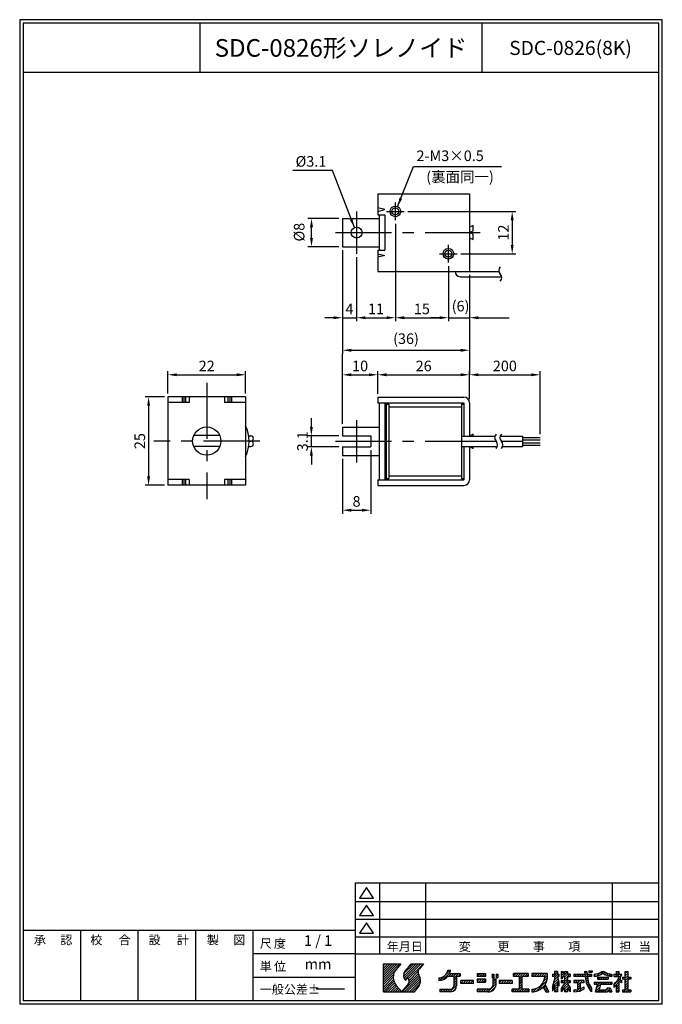
# Model space of a CAD drawing. Extents: x 15 to 197, y 6 to 285.
import ezdxf
from ezdxf.enums import TextEntityAlignment as Align

# ---------------------------------------------------------------- set-up
doc = ezdxf.new("R2010")
doc.units = 0
doc.header["$LTSCALE"] = 0.5
doc.header["$MEASUREMENT"] = 0
doc.header["$PDMODE"] = 35
doc.linetypes.add('CENTER', pattern=[50.8, 31.75, -6.35, 6.35, -6.35])
doc.layers.get('0').update_dxf_attribs({"linetype": 'CONTINUOUS'})
doc.layers.get('DEFPOINTS').update_dxf_attribs({"linetype": 'CONTINUOUS'})
for name, color, linetype in [('L_1', 7, 'CONTINUOUS'), ('ROGO', 7, 'CONTINUOUS'), ('WAKU', 7, 'CONTINUOUS')]:
    doc.layers.add(name, color=color, linetype=linetype)
doc.styles.add('BIGFONT', font='txt.shx', dxfattribs={"bigfont": 'EXTFONT.SHX'})
doc.styles.add('EXTFONT', font='romans.shx', dxfattribs={"bigfont": 'extfont.shx'})
doc.dimstyles.new('X1', dxfattribs={"dimtxt": 3, "dimasz": 2.5, "dimexe": 1, "dimexo": 1, "dimgap": 1, "dimtad": 1, "dimdec": 3, "dimdsep": 46, "dimtxsty": 'EXTFONT', "dimcen": 5, "dimclrd": 5, "dimclre": 5, "dimadec": 0, "dimazin": 0, "dimtfac": 0.666667, "dimtix": 1, "dimtmove": 2, "dimatfit": 3, "dimfxl": 1, "dimtolj": 1, "dimarcsym": 0})

# ---------------------------------------------------------------- blocks, each defined once
blk = doc.blocks.new('*X2')
at = {"color": 0}
for p, q in [((80, 5.91), (84.59, 10.5)), ((80, 6.59), (83.91, 10.5)), ((80, 7.26), (83.24, 10.5)), ((80, 7.93), (82.57, 10.5)), ((80, 8.61), (81.89, 10.5)), ((80, 9.28), (81.22, 10.5)), ((80, 9.95), (80.55, 10.5)), ((80, 5.24), (83.39, 8.63)), ((85.68, 6.88), (89.3, 10.5)), ((85.72, 7.59), (88.63, 10.5)), ((85.83, 6.36), (89.98, 10.5)), ((86.09, 5.94), (90.65, 10.5)), ((87.12, 6.29), (91.32, 10.5)), ((87.27, 5.78), (89.88, 8.38)), ((87.33, 9.88), (87.95, 10.5)), ((97.73, 7.47), (98.94, 8.69)), ((98.24, 8.67), (98.27, 8.69)), ((138.15, 8.16), (138.47, 8.48)), ((138.74, 8.08), (139.14, 8.48)), ((80, 4.57), (82.88, 7.44)), ((80, 3.89), (82.79, 6.68)), ((80, 3.22), (82.84, 6.06)), ((85.34, 2.5), (90.11, 7.27)), ((86.02, 2.5), (90.32, 6.8)), ((86.69, 2.5), (90.45, 6.26)), ((87.2, 5.03), (89.91, 7.74)), ((87.36, 2.5), (90.49, 5.62)), ((95.75, 6.17), (96.08, 6.5)), ((95.98, 5.73), (97.27, 7.02)), ((96.84, 5.92), (98.85, 7.93)), ((98.54, 6.94), (99.3, 7.7)), ((99.22, 6.94), (99.97, 7.7)), ((99.89, 6.94), (100.64, 7.7)), ((99.95, 6.33), (101.32, 7.7)), ((99.95, 5.66), (100.75, 6.46)), ((99.95, 4.98), (100.75, 5.78)), ((101.24, 6.94), (101.73, 7.43)), ((101.9, 4.91), (102.69, 5.7)), ((101.9, 5.58), (102.02, 5.7)), ((102.57, 4.9), (103.37, 5.7)), ((103.24, 4.9), (104.04, 5.7)), ((103.91, 4.9), (104.71, 5.7)), ((104.59, 4.9), (105.39, 5.7)), ((106.54, 7.54), (106.71, 7.7)), ((106.54, 5.52), (107.13, 6.1)), ((106.59, 6.9), (107.38, 7.7)), ((107.01, 5.3), (107.81, 6.1)), ((107.26, 6.9), (108.05, 7.7)), ((107.68, 5.3), (108.48, 6.1)), ((107.93, 6.9), (108.73, 7.7)), ((108.35, 5.3), (108.94, 5.9)), ((108.61, 6.9), (108.94, 7.24)), ((110.78, 7.05), (111.22, 7.5)), ((110.9, 6.51), (111.28, 6.88)), ((111.14, 5.4), (111.85, 6.1)), ((111.14, 6.07), (111.17, 6.1)), ((111.93, 6.86), (112.43, 7.36)), ((112.25, 6.51), (112.43, 6.69)), ((112.84, 5.08), (113.47, 5.7)), ((113.34, 4.9), (114.14, 5.7)), ((114.01, 4.9), (114.81, 5.7)), ((114.69, 4.9), (115.49, 5.7)), ((115.36, 4.9), (116.16, 5.7)), ((116.84, 7.06), (117.49, 7.7)), ((117.36, 6.9), (118.16, 7.7)), ((118.04, 6.9), (118.84, 7.7)), ((118.44, 6.64), (119.51, 7.7)), ((118.44, 5.96), (119.24, 6.76)), ((118.44, 5.29), (119.24, 6.09)), ((119.38, 6.9), (120.18, 7.7)), ((120.06, 6.9), (120.86, 7.7)), ((120.73, 6.9), (121.04, 7.22)), ((122.09, 7.59), (122.2, 7.7)), ((122.09, 6.92), (122.88, 7.7)), ((122.75, 6.9), (123.55, 7.7)), ((123.23, 2.67), (126.33, 5.77)), ((123.42, 6.9), (124.22, 7.7)), ((124.1, 6.9), (124.9, 7.7)), ((124.77, 6.9), (125.57, 7.7)), ((125.39, 5.51), (126.47, 6.59)), ((125.44, 6.9), (126.24, 7.7)), ((125.65, 6.44), (126.49, 7.28)), ((127.91, 7.35), (128.06, 7.5)), ((127.94, 4.01), (129.61, 5.69)), ((128.14, 6.9), (129.31, 8.08)), ((128.23, 4.98), (129.48, 6.22)), ((128.51, 7.95), (128.85, 8.29)), ((128.51, 6.6), (129.41, 7.5)), ((128.51, 5.93), (129.34, 6.76)), ((129.49, 6.9), (129.71, 7.13)), ((130.31, 7.73), (130.89, 8.3)), ((130.31, 7.05), (130.91, 7.65)), ((130.31, 6.38), (130.83, 6.9)), ((130.38, 5.1), (130.98, 5.7)), ((130.76, 4.14), (132.33, 5.7)), ((130.83, 6.9), (132.11, 8.18)), ((131.05, 5.1), (132.11, 6.16)), ((131.31, 8.05), (131.56, 8.3)), ((131.31, 6.71), (132.11, 7.51)), ((131.31, 6.03), (132.11, 6.83)), ((132.18, 6.9), (132.77, 7.5)), ((132.4, 5.1), (132.91, 5.61)), ((132.85, 6.9), (132.91, 6.96)), ((133.98, 7.36), (134.13, 7.5)), ((133.98, 5.34), (134.35, 5.7)), ((134.2, 6.9), (134.8, 7.5)), ((134.42, 5.1), (135.02, 5.7)), ((134.87, 6.9), (135.47, 7.5)), ((134.98, 4.99), (135.69, 5.7)), ((134.98, 4.32), (136.37, 5.7)), ((135.55, 6.9), (136.15, 7.5)), ((136.22, 6.9), (136.82, 7.5)), ((136.89, 6.9), (137.67, 7.68)), ((137.05, 7.74), (137.58, 8.27)), ((137.2, 6.54), (138.17, 7.5)), ((137.28, 5.94), (137.84, 6.5)), ((137.38, 5.37), (137.92, 5.91)), ((138.24, 6.9), (138.84, 7.5)), ((138.91, 6.9), (138.98, 6.97)), ((139.68, 6.99), (140.3, 7.62)), ((140.38, 7.02), (141.37, 8.01)), ((140.68, 6.65), (140.74, 6.7)), ((140.81, 6.1), (141.41, 6.7)), ((141.39, 7.36), (142.34, 8.3)), ((141.48, 6.1), (142.08, 6.7)), ((142.16, 6.1), (142.76, 6.7)), ((142.37, 7.67), (142.81, 8.11)), ((142.81, 7.43), (143.26, 7.88)), ((142.83, 6.1), (143.43, 6.7)), ((143.28, 7.23), (143.75, 7.7)), ((143.5, 6.1), (143.68, 6.28)), ((143.79, 7.07), (144.29, 7.56)), ((144.35, 6.95), (144.68, 7.28)), ((145.3, 7.23), (145.58, 7.5)), ((145.3, 4.54), (147.07, 6.3)), ((145.65, 6.9), (146.7, 7.96)), ((145.9, 7.83), (146.38, 8.3)), ((146.32, 6.9), (146.92, 7.5)), ((146.81, 6.72), (147.48, 7.39)), ((146.9, 5.46), (147.29, 5.85)), ((147.7, 6.26), (148.14, 6.7)), ((148.22, 6.1), (149.3, 7.19)), ((148.5, 7.74), (149.07, 8.3)), ((148.5, 7.06), (149.3, 7.86)), ((148.5, 5.71), (149.49, 6.7)), ((148.5, 5.04), (149.3, 5.84)), ((149.56, 6.1), (150.1, 6.64)), ((80, 2.55), (82.98, 5.53)), ((80.63, 2.5), (83.18, 5.05)), ((81.3, 2.5), (83.44, 4.63)), ((81.98, 2.5), (83.74, 4.26)), ((82.65, 2.5), (84.05, 3.9)), ((83.32, 2.5), (84.36, 3.54)), ((84, 2.5), (84.68, 3.18)), ((84.67, 2.5), (84.99, 2.82)), ((88.04, 2.5), (90.35, 4.81)), ((88.71, 2.5), (89.13, 2.92)), ((95.95, 3.01), (96.24, 3.29)), ((96.12, 2.5), (96.91, 3.29)), ((96.8, 2.5), (97.59, 3.29)), ((97.47, 2.5), (98.26, 3.29)), ((98.14, 2.5), (98.93, 3.29)), ((98.82, 2.5), (100.75, 4.44)), ((99.64, 2.65), (100.6, 3.62)), ((99.95, 4.31), (100.75, 5.11)), ((105.26, 4.9), (105.5, 5.14)), ((106.54, 2.82), (107.03, 3.3)), ((106.9, 2.5), (107.7, 3.3)), ((107.57, 2.5), (108.37, 3.3)), ((108.25, 2.5), (109.05, 3.3)), ((108.92, 2.5), (109.73, 3.31)), ((109.59, 2.5), (111.94, 4.85)), ((110.4, 2.64), (111.83, 4.07)), ((111.14, 4.72), (111.94, 5.53)), ((116.04, 4.9), (116.44, 5.31)), ((116.44, 3.29), (116.46, 3.3)), ((116.44, 2.62), (117.13, 3.3)), ((117, 2.5), (117.8, 3.3)), ((117.68, 2.5), (119.24, 4.07)), ((118.35, 2.5), (119.24, 3.4)), ((118.44, 4.62), (119.24, 5.42)), ((118.44, 3.94), (119.24, 4.74)), ((119.02, 2.5), (119.82, 3.3)), ((119.7, 2.5), (120.5, 3.3)), ((120.37, 2.5), (121.17, 3.3)), ((122.09, 2.88), (122.54, 3.33)), ((122.41, 2.52), (123.47, 3.59)), ((124.45, 3.22), (125.79, 4.55)), ((125.43, 3.52), (126.02, 4.11)), ((125.67, 3.09), (126.26, 3.68)), ((125.9, 2.65), (126.49, 3.24)), ((126.44, 2.51), (126.73, 2.8)), ((127.91, 3.31), (128.21, 3.61)), ((128.51, 3.91), (129.31, 4.71)), ((128.51, 3.23), (129.31, 4.03)), ((128.51, 2.56), (129.31, 3.36)), ((129.46, 4.86), (129.71, 5.11)), ((129.63, 4.35), (129.71, 4.43)), ((130.31, 3.01), (132.15, 4.85)), ((131.31, 3.34), (132.41, 4.45)), ((131.31, 2.67), (132.11, 3.47)), ((131.82, 2.5), (132.11, 2.79)), ((132.2, 3.56), (132.68, 4.04)), ((132.47, 3.16), (132.91, 3.59)), ((132.74, 2.75), (132.91, 2.92)), ((133.98, 2.64), (134.49, 3.16)), ((134.58, 2.57), (135.78, 3.77)), ((134.98, 3.64), (135.78, 4.44)), ((135.34, 2.66), (136.31, 3.63)), ((136.44, 5.1), (136.78, 5.44)), ((136.49, 3.13), (136.78, 3.42)), ((137.54, 4.86), (138.03, 5.35)), ((137.74, 4.39), (138.2, 4.85)), ((137.99, 3.96), (138.42, 4.39)), ((138.27, 3.57), (138.67, 3.97)), ((138.54, 3.16), (138.96, 3.58)), ((138.81, 2.76), (138.98, 2.93)), ((139.68, 4.97), (140.01, 5.3)), ((140.08, 4.7), (140.68, 5.3)), ((140.14, 2.74), (141.27, 3.87)), ((140.4, 3.67), (142.03, 5.3)), ((140.58, 2.5), (141.18, 3.1)), ((140.65, 4.6), (141.36, 5.3)), ((141.25, 2.5), (141.85, 3.1)), ((141.92, 2.5), (142.52, 3.1)), ((142.1, 4.7), (142.7, 5.3)), ((142.6, 2.5), (143.8, 3.7)), ((142.78, 4.7), (143.38, 5.3)), ((143.27, 2.5), (144.33, 3.56)), ((143.45, 4.7), (144.05, 5.3)), ((144.04, 2.6), (144.49, 3.05)), ((144.12, 4.7), (144.68, 5.26)), ((145.3, 3.86), (146.7, 5.26)), ((145.9, 3.79), (146.7, 4.59)), ((145.9, 3.11), (146.7, 3.91)), ((145.96, 2.5), (146.7, 3.24)), ((147.32, 5.21), (147.5, 5.39)), ((147.7, 2.89), (147.91, 3.1)), ((147.99, 2.5), (149.3, 3.82)), ((148.5, 4.37), (149.3, 5.17)), ((148.5, 3.69), (149.3, 4.49)), ((148.66, 2.5), (149.3, 3.15)), ((149.33, 2.5), (149.93, 3.1)), ((121.04, 2.5), (121.24, 2.7)), ((129.13, 2.5), (129.31, 2.69)), ((144.62, 2.5), (144.66, 2.55)), ((146.64, 2.5), (146.7, 2.57)), ((150.01, 2.5), (150.1, 2.6))]:
    blk.add_line(p, q, dxfattribs=at)
blk = doc.blocks.new('KGS_ROGO')
at = {"layer": 'ROGO'}
for p, q in [((80, 2.5), (80, 10.5)), ((80, 10.5), (84.9, 10.5)), ((84.9, 10.5), (83.58, 8.89)), ((87.84, 10.5), (86.1, 8.37)), ((87.84, 10.5), (91.36, 10.5)), ((91.36, 10.5), (90.19, 9.06)), ((98.25, 8.69), (99.04, 8.69)), ((138.15, 8.48), (138.15, 8.08)), ((138.15, 8.48), (139.15, 8.48)), ((139.15, 8.48), (139.15, 8.08)), ((86.14, 5.87), (86.29, 5.7)), ((86.29, 5.7), (86.95, 6.55)), ((95.75, 6.47), (95.75, 5.71)), ((98.29, 6.94), (99.95, 6.94)), ((98.76, 7.7), (101.73, 7.7)), ((99.95, 6.94), (99.95, 4.21)), ((100.75, 6.94), (101.73, 6.94)), ((100.75, 6.94), (100.75, 4.23)), ((101.73, 7.7), (101.73, 6.94)), ((105.5, 5.7), (101.9, 5.7)), ((101.9, 4.9), (101.9, 5.7)), ((105.5, 4.9), (105.5, 5.7)), ((106.54, 7.7), (108.94, 7.7)), ((106.54, 7.7), (106.54, 6.9)), ((108.94, 6.9), (106.54, 6.9)), ((108.94, 6.1), (106.54, 6.1)), ((106.54, 6.1), (106.54, 5.3)), ((108.94, 7.7), (108.94, 6.9)), ((108.94, 6.1), (108.94, 5.3)), ((110.78, 7.5), (111.28, 7.5)), ((110.78, 7.5), (110.78, 6.51)), ((110.78, 6.51), (111.28, 6.51)), ((111.14, 4.8), (111.14, 6.1)), ((111.94, 6.1), (111.14, 6.1)), ((111.28, 7.5), (111.28, 6.51)), ((111.93, 7.5), (111.93, 6.51)), ((111.93, 7.5), (112.43, 7.5)), ((111.93, 6.51), (112.43, 6.51)), ((111.94, 4.54), (111.94, 6.1)), ((112.43, 7.5), (112.43, 6.51)), ((116.44, 5.7), (112.84, 5.7)), ((112.84, 5.7), (112.84, 4.9)), ((116.44, 5.7), (116.44, 4.9)), ((121.04, 7.7), (116.84, 7.7)), ((116.84, 6.9), (116.84, 7.7)), ((118.44, 6.9), (116.84, 6.9)), ((118.44, 6.9), (118.44, 3.3)), ((121.04, 6.9), (119.24, 6.9)), ((119.24, 6.9), (119.24, 3.3)), ((121.04, 7.7), (121.04, 6.9)), ((126.49, 7.7), (122.09, 7.7)), ((122.09, 7.7), (122.09, 6.9)), ((125.69, 6.9), (122.09, 6.9)), ((126.49, 6.85), (126.49, 7.7)), ((127.91, 7.5), (128.51, 7.5)), ((127.91, 7.5), (127.91, 6.9)), ((128.51, 6.9), (127.91, 6.9)), ((127.91, 3.9), (128.51, 5.9)), ((129.31, 8.29), (128.51, 8.29)), ((128.51, 8.29), (128.51, 7.5)), ((128.51, 6.9), (128.51, 5.9)), ((129.31, 8.29), (129.31, 7.5)), ((129.31, 7.5), (129.71, 7.5)), ((129.31, 6.9), (129.71, 5.3)), ((129.71, 6.9), (129.31, 6.9)), ((129.71, 7.5), (129.71, 6.9)), ((130.31, 8.3), (130.91, 8.3)), ((130.31, 8.3), (130.31, 6.3)), ((130.31, 6.3), (130.53, 6.09)), ((130.31, 5.7), (131.31, 5.7)), ((130.31, 5.7), (130.31, 5.1)), ((130.83, 6.9), (130.51, 6.11)), ((130.83, 6.9), (131.31, 6.9)), ((130.91, 8.3), (130.91, 7.5)), ((131.31, 7.5), (130.91, 7.5)), ((131.31, 8.3), (132.11, 8.3)), ((131.31, 8.3), (131.31, 7.5)), ((131.31, 6.9), (131.31, 5.7)), ((132.11, 8.3), (132.11, 7.5)), ((132.91, 7.5), (132.11, 7.5)), ((132.11, 6.9), (132.91, 6.9)), ((132.11, 6.9), (132.11, 5.7)), ((132.11, 5.7), (132.91, 5.7)), ((132.91, 7.5), (132.91, 6.9)), ((132.91, 5.7), (132.91, 5.1)), ((133.98, 7.5), (137.08, 7.5)), ((133.98, 7.5), (133.98, 6.9)), ((137.16, 6.9), (133.98, 6.9)), ((136.78, 5.7), (133.98, 5.7)), ((133.98, 5.7), (133.98, 5.1)), ((136.78, 5.7), (136.78, 5.1)), ((136.98, 8.3), (137.08, 7.5)), ((136.98, 8.3), (137.58, 8.3)), ((137.16, 6.9), (137.31, 5.67)), ((137.58, 8.3), (137.69, 7.5)), ((137.69, 7.5), (138.98, 7.5)), ((137.78, 6.9), (137.96, 5.6)), ((138.98, 6.9), (137.78, 6.9)), ((138.15, 8.08), (139.15, 8.08)), ((138.98, 7.5), (138.98, 6.9)), ((139.68, 7.5), (139.68, 6.91)), ((140.68, 6.7), (143.68, 6.7)), ((140.68, 6.7), (140.68, 6.1)), ((140.68, 6.1), (143.68, 6.1)), ((141.87, 8.3), (142.48, 8.3)), ((143.68, 6.7), (143.68, 6.1)), ((144.68, 7.5), (144.68, 6.91)), ((145.3, 7.5), (145.9, 7.5)), ((145.3, 7.5), (145.3, 6.9)), ((145.3, 6.9), (146.9, 6.9)), ((145.9, 8.3), (145.9, 7.5)), ((145.9, 8.3), (146.7, 8.3)), ((146.7, 8.3), (146.7, 7.5)), ((146.7, 7.5), (147.52, 7.5)), ((146.7, 5.58), (146.7, 2.5)), ((147.5, 5.1), (146.7, 5.58)), ((146.96, 6.07), (147.5, 5.71)), ((147.5, 5.1), (147.5, 5.71)), ((147.7, 6.7), (147.7, 6.1)), ((147.7, 6.7), (148.5, 6.7)), ((148.5, 6.1), (147.7, 6.1)), ((148.5, 8.3), (149.3, 8.3)), ((148.5, 6.7), (148.5, 8.3)), ((148.5, 3.1), (148.5, 6.1)), ((149.3, 6.7), (149.3, 8.3)), ((149.3, 6.7), (150.1, 6.7)), ((149.3, 3.1), (149.3, 6.1)), ((150.1, 6.1), (149.3, 6.1)), ((150.1, 6.7), (150.1, 6.1)), ((83.65, 4.36), (85.27, 2.5)), ((85.27, 2.5), (86.92, 4.52)), ((88.79, 2.5), (89.75, 3.68)), ((95.95, 3.29), (99.03, 3.29)), ((95.95, 3.29), (95.95, 2.5)), ((105.5, 4.9), (101.9, 4.9)), ((106.54, 5.3), (108.94, 5.3)), ((109.62, 3.3), (106.54, 3.3)), ((106.54, 3.3), (106.54, 2.5)), ((116.44, 4.9), (112.84, 4.9)), ((118.44, 3.3), (116.44, 3.3)), ((116.44, 2.5), (116.44, 3.3)), ((121.24, 3.3), (119.24, 3.3)), ((121.24, 3.3), (121.24, 2.5)), ((122.09, 3.29), (122.09, 2.51)), ((125.24, 3.87), (125.98, 2.51)), ((125.78, 4.56), (126.88, 2.51)), ((128.51, 4.5), (127.91, 2.7)), ((127.91, 3.9), (127.91, 2.7)), ((128.51, 4.5), (128.51, 2.5)), ((129.31, 5.3), (129.31, 2.5)), ((129.71, 4.1), (129.31, 5.3)), ((129.71, 5.3), (129.71, 4.1)), ((131.31, 5.1), (130.31, 5.1)), ((131.31, 4.9), (130.31, 3.5)), ((131.31, 3.7), (130.31, 2.5)), ((130.31, 3.5), (130.31, 2.5)), ((131.31, 5.1), (131.31, 4.9)), ((131.31, 3.7), (131.31, 2.5)), ((132.91, 5.1), (132.11, 5.1)), ((132.11, 5.1), (132.11, 4.9)), ((132.11, 4.9), (132.91, 3.7)), ((132.11, 3.7), (132.91, 2.5)), ((132.11, 3.7), (132.11, 2.5)), ((132.91, 3.7), (132.91, 2.5)), ((134.98, 5.1), (133.98, 5.1)), ((133.98, 3.09), (134.98, 3.22)), ((133.98, 3.09), (133.98, 2.5)), ((134.98, 5.1), (134.98, 3.22)), ((136.78, 3.3), (135.77, 2.7)), ((135.78, 5.1), (135.78, 3.31)), ((136.78, 5.1), (135.78, 5.1)), ((136.78, 3.9), (135.78, 3.31)), ((136.78, 3.96), (136.78, 3.3)), ((138.98, 2.5), (138.25, 3.61)), ((138.98, 3.56), (138.98, 2.5)), ((139.68, 5.3), (144.68, 5.3)), ((139.68, 5.3), (139.68, 4.7)), ((139.68, 4.7), (140.68, 4.7)), ((140.08, 2.5), (140.68, 4.7)), ((141.48, 4.7), (141.08, 3.1)), ((141.08, 3.1), (143.04, 3.1)), ((141.48, 4.7), (144.68, 4.7)), ((143.48, 3.7), (143.04, 3.1)), ((143.87, 3.09), (143.46, 2.5)), ((143.48, 3.7), (144.28, 3.7)), ((143.88, 3.09), (144.08, 2.5)), ((144.28, 3.7), (144.68, 2.5)), ((144.68, 5.3), (144.68, 4.7)), ((145.3, 4.62), (145.3, 3.78)), ((145.9, 4.44), (145.9, 2.5)), ((147.7, 3.1), (148.5, 3.1)), ((147.7, 3.1), (147.7, 2.5)), ((149.3, 3.1), (150.1, 3.1)), ((150.1, 3.1), (150.1, 2.5)), ((80, 2.5), (88.79, 2.5)), ((99.04, 2.5), (95.95, 2.5)), ((109.69, 2.5), (106.54, 2.5)), ((121.24, 2.5), (116.44, 2.5)), ((122.17, 2.51), (122.09, 2.51)), ((125.98, 2.51), (126.88, 2.51)), ((129.31, 2.5), (128.51, 2.5)), ((132.11, 2.5), (131.31, 2.5)), ((133.98, 2.5), (135.78, 2.71)), ((135.78, 2.71), (135.78, 2.71)), ((140.08, 2.5), (143.46, 2.5)), ((144.08, 2.5), (144.68, 2.5)), ((145.9, 2.5), (146.7, 2.5)), ((147.7, 2.5), (150.1, 2.5))]:
    blk.add_line(p, q, dxfattribs=at)
for centre, radius, start, end in [((86.31, 6.67), 3.52, 140.8, 221), ((87.61, 7.14), 1.94, 140.8, 227.8947), ((91.33, 8.13), 1.48, 140.8, 209.9149), ((95.66, 9.08), 2.62, 272.093, 351.3443), ((95.68, 9.09), 3.38, 335.6572, 353.1652), ((85.65, 5.56), 1.64, 320.8, 37.2123), ((87.21, 5.75), 3.28, 320.8, 29.9149), ((95.68, 9.09), 3.38, 271.1689, 320.5442), ((122.03, 6.95), 3.66, 270.8834, 359.315), ((122.03, 6.96), 4.46, 327.3182, 1.4347), ((141.88, 6.49), 4.64, 190.1454, 218.4312), ((142.76, 6.72), 4.93, 193.1115, 219.8633), ((139.06, 12.6), 5.14, 276.9444, 303.2623), ((139.14, 12.43), 5.55, 275.5844, 303.2401), ((145.22, 12.43), 5.55, 236.7599, 264.4156), ((145.3, 12.6), 5.14, 236.7377, 263.0556), ((139.25, 10.57), 8.49, 315.5002, 334.4096), ((139.22, 9.91), 8.64, 333.5825, 343.8295), ((98.91, 4.35), 1.85, 273.8194, 3.7498), ((98.87, 4.37), 1.09, 278.3736, 351.0901), ((109.61, 4.84), 1.53, 270.1168, 1.3143), ((109.63, 4.84), 2.34, 269.7467, 352.5917), ((122.03, 6.96), 4.46, 270.7166, 316.0944), ((139.22, 9.91), 8.64, 314.7394, 320.6569)]:
    blk.add_arc(centre, radius, start, end, dxfattribs=at)
blk.add_blockref('*X2', (0, 0), dxfattribs=at)
blk = doc.blocks.new('A4SPWAKU')
at = {"layer": 'WAKU', "color": 5}
for p, q in [((197, 282), (15, 282)), ((15, 282), (15, 3)), ((197, 3), (197, 282)), ((116.95, 37.46), (116.95, 17.33)), ((129.95, 37.46), (129.95, 17.33)), ((182.82, 37.46), (182.82, 17.33)), ((113.2, 36.12), (111.2, 33.12)), ((115.2, 33.12), (113.2, 36.12)), ((110, 32.12), (196, 32.12)), ((111.2, 33.12), (115.2, 33.12)), ((113.2, 31.12), (111.2, 28.12)), ((115.2, 28.12), (113.2, 31.12)), ((111.2, 28.12), (115.2, 28.12)), ((110, 27.12), (196, 27.12)), ((113.2, 26.12), (111.2, 23.12)), ((115.2, 23.12), (113.2, 26.12)), ((32.25, 24), (32.25, 4)), ((48.5, 24), (48.5, 4)), ((64.75, 24), (64.75, 4)), ((111.2, 23.12), (115.2, 23.12)), ((110, 22.12), (196, 22.12)), ((110, 17.33), (81, 17.33)), ((81, 10.67), (110, 10.67)), ((197, 3), (15, 3))]:
    blk.add_line(p, q, dxfattribs=at)
at = {"layer": 'WAKU', "color": 1}
for p, q in [((196, 281), (16, 281)), ((16, 281), (16, 4)), ((66, 281), (66, 267)), ((146, 267), (146, 281)), ((196, 4), (196, 281)), ((196, 267), (16, 267)), ((110, 37.46), (196, 37.46)), ((110, 37.46), (110, 4)), ((16, 24), (110, 24)), ((81, 24), (81, 4)), ((110, 17.33), (196, 17.33)), ((196, 4), (16, 4))]:
    blk.add_line(p, q, dxfattribs=at)
at = {"layer": 'WAKU'}
blk.add_blockref('KGS_ROGO', (38, 4), dxfattribs=at)
at = {"layer": 'WAKU', "color": 5}
for s, style, p in [('承\u3000\u3000', 'BIGFONT', (19, 20)), ('認', 'BIGFONT', (26.5, 20)), ('校', 'BIGFONT', (35, 20)), ('合', 'BIGFONT', (43, 20)), ('設', 'BIGFONT', (51.5, 20)), ('計', 'BIGFONT', (59.5, 20)), ('製', 'BIGFONT', (68, 20)), ('図', 'BIGFONT', (75.5, 20)), ('尺\u3000', 'BIGFONT', (83, 19)), ('度', 'BIGFONT', (87, 19)), ('年月日', 'BIGFONT', (118.95, 18.12)), ('変', 'BIGFONT', (139.34, 18.12)), ('更', 'EXTFONT', (150.34, 18.12)), ('事', 'BIGFONT', (160.34, 18.12)), ('項', 'BIGFONT', (170.34, 18.12)), ('担\u3000', 'BIGFONT', (184.82, 18.12)), ('当', 'BIGFONT', (190.32, 18.12)), ('単', 'BIGFONT', (83, 12.5)), ('位', 'BIGFONT', (87, 12.5)), ('一般公差±', 'BIGFONT', (83, 6))]:
    blk.add_text(s, height=2.5, dxfattribs=dict(at, style=style)).set_placement(p)
blk = doc.blocks.new('*D3')
at = {"color": 5, "lineweight": -2}
for p, q in [((105.41, 228.68), (96.65, 228.68)), ((97.65, 223.18), (97.65, 226.18)), ((105.41, 220.68), (96.65, 220.68))]:
    blk.add_line(p, q, dxfattribs=at)
at = {"color": 5}
for points in [[(97.23, 226.18), (98.06, 226.18), (97.65, 228.68)], [(97.23, 223.18), (98.06, 223.18), (97.65, 220.68)]]:
    blk.add_solid(points, dxfattribs=at)
at = {"layer": 'DEFPOINTS', "color": 0}
for p in [(97.65, 228.68), (106.41, 228.68), (106.41, 220.68)]:
    blk.add_point(p, dxfattribs=at)
at = {"color": 0, "insert": (94.15, 224.79), "char_height": 3, "attachment_point": 5, "rotation": 90, "style": 'EXTFONT'}
blk.add_mtext('\\A1;%%c8', dxfattribs=at)
blk = doc.blocks.new('*D4')
at = {"color": 5, "lineweight": -2}
for p, q in [((55.97, 178.09), (50.51, 178.09)), ((51.51, 175.59), (51.51, 155.59)), ((55.97, 153.09), (50.51, 153.09))]:
    blk.add_line(p, q, dxfattribs=at)
at = {"color": 5}
for points in [[(51.09, 175.59), (51.92, 175.59), (51.51, 178.09)], [(51.09, 155.59), (51.92, 155.59), (51.51, 153.09)]]:
    blk.add_solid(points, dxfattribs=at)
at = {"layer": 'DEFPOINTS', "color": 0}
for p in [(56.97, 178.09), (51.51, 153.09), (56.97, 153.09)]:
    blk.add_point(p, dxfattribs=at)
at = {"color": 0, "insert": (49.01, 165.59), "char_height": 3, "attachment_point": 5, "rotation": 90, "style": 'EXTFONT'}
blk.add_mtext('\\A1;25', dxfattribs=at)
blk = doc.blocks.new('*D5')
at = {"color": 5, "lineweight": -2}
for p, q in [((56.97, 179.09), (56.97, 185.38)), ((59.47, 184.38), (76.47, 184.38)), ((78.97, 179.09), (78.97, 185.38))]:
    blk.add_line(p, q, dxfattribs=at)
at = {"color": 5}
for points in [[(59.47, 184.8), (59.47, 183.97), (56.97, 184.38)], [(76.47, 184.8), (76.47, 183.97), (78.97, 184.38)]]:
    blk.add_solid(points, dxfattribs=at)
at = {"layer": 'DEFPOINTS', "color": 0}
for p in [(78.97, 184.38), (56.97, 178.09), (78.97, 178.09)]:
    blk.add_point(p, dxfattribs=at)
at = {"color": 0, "insert": (67.97, 186.88), "char_height": 3, "attachment_point": 5, "style": 'EXTFONT'}
blk.add_mtext('\\A1;22', dxfattribs=at)
blk = doc.blocks.new('*D6')
at = {"color": 5, "lineweight": -2}
for p, q in [((106.41, 219.68), (106.41, 190.33)), ((142.41, 212.68), (142.41, 190.33)), ((108.91, 191.33), (139.91, 191.33))]:
    blk.add_line(p, q, dxfattribs=at)
at = {"color": 5}
for points in [[(108.91, 191.74), (108.91, 190.91), (106.41, 191.33)], [(139.91, 191.74), (139.91, 190.91), (142.41, 191.33)]]:
    blk.add_solid(points, dxfattribs=at)
at = {"layer": 'DEFPOINTS', "color": 0}
for p in [(106.41, 220.68), (142.41, 213.68), (142.41, 191.33)]:
    blk.add_point(p, dxfattribs=at)
at = {"color": 0, "insert": (124.41, 194.61), "char_height": 3, "attachment_point": 5, "style": 'EXTFONT'}
blk.add_mtext('\\A1;(36)', dxfattribs=at)
blk = doc.blocks.new('*D7')
at = {"layer": 'DEFPOINTS', "color": 0}
for p in [(123.91, 230.68), (138.91, 218.68), (154.49, 218.68)]:
    blk.add_point(p, dxfattribs=at)
at = {"layer": 'L_1', "color": 5, "lineweight": -2}
for p, q in [((124.91, 230.68), (155.49, 230.68)), ((154.49, 228.18), (154.49, 221.18)), ((139.91, 218.68), (155.49, 218.68))]:
    blk.add_line(p, q, dxfattribs=at)
at = {"layer": 'L_1', "color": 5}
for points in [[(154.07, 228.18), (154.9, 228.18), (154.49, 230.68)], [(154.07, 221.18), (154.9, 221.18), (154.49, 218.68)]]:
    blk.add_solid(points, dxfattribs=at)
at = {"layer": 'L_1', "color": 0, "insert": (151.99, 224.68), "char_height": 3, "attachment_point": 5, "rotation": 90, "style": 'EXTFONT'}
blk.add_mtext('\\A1;12', dxfattribs=at)
blk = doc.blocks.new('*D8')
at = {"layer": 'DEFPOINTS', "color": 0}
for p in [(121.41, 228.18), (136.41, 216.18), (136.41, 200.55)]:
    blk.add_point(p, dxfattribs=at)
at = {"layer": 'L_1', "color": 5, "lineweight": -2}
for p, q in [((121.41, 227.18), (121.41, 199.55)), ((136.41, 215.18), (136.41, 199.55)), ((123.91, 200.55), (133.91, 200.55))]:
    blk.add_line(p, q, dxfattribs=at)
at = {"layer": 'L_1', "color": 5}
for points in [[(123.91, 200.97), (123.91, 200.13), (121.41, 200.55)], [(133.91, 200.97), (133.91, 200.13), (136.41, 200.55)]]:
    blk.add_solid(points, dxfattribs=at)
at = {"layer": 'L_1', "color": 0, "insert": (128.91, 203.05), "char_height": 3, "attachment_point": 5, "style": 'EXTFONT'}
blk.add_mtext('\\A1;15', dxfattribs=at)
blk = doc.blocks.new('*D9')
at = {"layer": 'DEFPOINTS', "color": 0}
for p in [(136.41, 216.18), (142.41, 213.68), (142.41, 200.55)]:
    blk.add_point(p, dxfattribs=at)
at = {"layer": 'L_1', "color": 5, "lineweight": -2}
for p, q in [((136.41, 215.18), (136.41, 199.55)), ((142.41, 212.68), (142.41, 199.55)), ((133.91, 200.55), (131.41, 200.55)), ((136.41, 200.55), (142.41, 200.55)), ((144.91, 200.55), (147.41, 200.55))]:
    blk.add_line(p, q, dxfattribs=at)
at = {"layer": 'L_1', "color": 5}
for points in [[(133.91, 200.97), (133.91, 200.13), (136.41, 200.55)], [(144.91, 200.97), (144.91, 200.13), (142.41, 200.55)]]:
    blk.add_solid(points, dxfattribs=at)
at = {"layer": 'L_1', "color": 0, "insert": (139.41, 203.84), "char_height": 3, "attachment_point": 5, "style": 'EXTFONT'}
blk.add_mtext('\\A1;\u3000\u3000 (6)', dxfattribs=at)
blk = doc.blocks.new('*D10')
at = {"layer": 'DEFPOINTS', "color": 0}
for p in [(121.41, 228.18), (110.41, 218.68), (121.41, 200.55)]:
    blk.add_point(p, dxfattribs=at)
at = {"layer": 'L_1', "color": 5, "lineweight": -2}
for p, q in [((121.41, 227.18), (121.41, 199.55)), ((110.41, 217.68), (110.41, 199.55)), ((112.91, 200.55), (118.91, 200.55))]:
    blk.add_line(p, q, dxfattribs=at)
at = {"layer": 'L_1', "color": 5}
for points in [[(112.91, 200.97), (112.91, 200.13), (110.41, 200.55)], [(118.91, 200.97), (118.91, 200.13), (121.41, 200.55)]]:
    blk.add_solid(points, dxfattribs=at)
at = {"layer": 'L_1', "color": 0, "insert": (115.91, 203.05), "char_height": 3, "attachment_point": 5, "style": 'EXTFONT'}
blk.add_mtext('\\A1;11', dxfattribs=at)
blk = doc.blocks.new('*D11')
at = {"layer": 'DEFPOINTS', "color": 0}
for p in [(106.41, 220.68), (110.41, 218.68), (110.41, 200.55)]:
    blk.add_point(p, dxfattribs=at)
at = {"layer": 'L_1', "color": 5, "lineweight": -2}
for p, q in [((106.41, 219.68), (106.41, 199.55)), ((110.41, 217.68), (110.41, 199.55)), ((103.91, 200.55), (101.41, 200.55)), ((106.41, 200.55), (110.41, 200.55)), ((112.91, 200.55), (115.41, 200.55))]:
    blk.add_line(p, q, dxfattribs=at)
at = {"layer": 'L_1', "color": 5}
for points in [[(103.91, 200.97), (103.91, 200.13), (106.41, 200.55)], [(112.91, 200.97), (112.91, 200.13), (110.41, 200.55)]]:
    blk.add_solid(points, dxfattribs=at)
at = {"layer": 'L_1', "color": 0, "insert": (108.41, 203.05), "char_height": 3, "attachment_point": 5, "style": 'EXTFONT'}
blk.add_mtext('\\A1;4', dxfattribs=at)
blk = doc.blocks.new('*D12')
at = {"layer": 'DEFPOINTS', "color": 0}
for p in [(116.41, 184.38), (116.41, 178.03), (106.41, 169.53)]:
    blk.add_point(p, dxfattribs=at)
at = {"layer": 'L_1', "color": 5, "lineweight": -2}
for p, q in [((106.41, 170.53), (106.41, 185.38)), ((108.91, 184.38), (113.91, 184.38)), ((116.41, 179.03), (116.41, 185.38))]:
    blk.add_line(p, q, dxfattribs=at)
at = {"layer": 'L_1', "color": 5}
for points in [[(108.91, 184.8), (108.91, 183.97), (106.41, 184.38)], [(113.91, 184.8), (113.91, 183.97), (116.41, 184.38)]]:
    blk.add_solid(points, dxfattribs=at)
at = {"layer": 'L_1', "color": 0, "insert": (111.41, 186.88), "char_height": 3, "attachment_point": 5, "style": 'EXTFONT'}
blk.add_mtext('\\A1;10', dxfattribs=at)
blk = doc.blocks.new('*D13')
at = {"layer": 'DEFPOINTS', "color": 0}
for p in [(142.41, 184.38), (116.41, 178.03), (142.41, 176.43)]:
    blk.add_point(p, dxfattribs=at)
at = {"layer": 'L_1', "color": 5, "lineweight": -2}
for p, q in [((116.41, 179.03), (116.41, 185.38)), ((118.91, 184.38), (139.91, 184.38)), ((142.41, 177.43), (142.41, 185.38))]:
    blk.add_line(p, q, dxfattribs=at)
at = {"layer": 'L_1', "color": 5}
for points in [[(118.91, 184.8), (118.91, 183.97), (116.41, 184.38)], [(139.91, 184.8), (139.91, 183.97), (142.41, 184.38)]]:
    blk.add_solid(points, dxfattribs=at)
at = {"layer": 'L_1', "color": 0, "insert": (129.41, 186.88), "char_height": 3, "attachment_point": 5, "style": 'EXTFONT'}
blk.add_mtext('\\A1;26', dxfattribs=at)
blk = doc.blocks.new('*D14')
at = {"layer": 'DEFPOINTS', "color": 0}
for p in [(114.41, 163.98), (106.41, 161.53), (114.41, 146)]:
    blk.add_point(p, dxfattribs=at)
at = {"layer": 'L_1', "color": 5, "lineweight": -2}
for p, q in [((114.41, 162.98), (114.41, 145)), ((106.41, 160.53), (106.41, 145)), ((108.91, 146), (111.91, 146))]:
    blk.add_line(p, q, dxfattribs=at)
at = {"layer": 'L_1', "color": 5}
for points in [[(108.91, 146.42), (108.91, 145.58), (106.41, 146)], [(111.91, 146.42), (111.91, 145.58), (114.41, 146)]]:
    blk.add_solid(points, dxfattribs=at)
at = {"layer": 'L_1', "color": 0, "insert": (110.41, 148.5), "char_height": 3, "attachment_point": 5, "style": 'EXTFONT'}
blk.add_mtext('\\A1;8', dxfattribs=at)
blk = doc.blocks.new('*D15')
at = {"layer": 'DEFPOINTS', "color": 0}
for p in [(97.6, 167.08), (106.41, 167.08), (106.41, 163.98)]:
    blk.add_point(p, dxfattribs=at)
at = {"layer": 'L_1', "color": 5, "lineweight": -2}
for p, q in [((97.6, 169.58), (97.6, 172.08)), ((105.41, 167.08), (96.6, 167.08)), ((97.6, 163.98), (97.6, 167.08)), ((105.41, 163.98), (96.6, 163.98)), ((97.6, 161.48), (97.6, 158.98))]:
    blk.add_line(p, q, dxfattribs=at)
at = {"layer": 'L_1', "color": 5}
for points in [[(97.19, 169.58), (98.02, 169.58), (97.6, 167.08)], [(97.19, 161.48), (98.02, 161.48), (97.6, 163.98)]]:
    blk.add_solid(points, dxfattribs=at)
at = {"layer": 'L_1', "color": 0, "insert": (95.1, 165.53), "char_height": 3, "attachment_point": 5, "rotation": 90, "style": 'EXTFONT'}
blk.add_mtext('\\A1;3.1', dxfattribs=at)
blk = doc.blocks.new('*D16')
at = {"layer": 'DEFPOINTS', "color": 0}
for p in [(162.41, 184.38), (142.41, 176.43), (162.41, 166.58)]:
    blk.add_point(p, dxfattribs=at)
at = {"layer": 'L_1', "color": 5, "lineweight": -2}
for p, q in [((142.41, 177.43), (142.41, 185.38)), ((144.91, 184.38), (159.91, 184.38)), ((162.41, 167.58), (162.41, 185.38))]:
    blk.add_line(p, q, dxfattribs=at)
at = {"layer": 'L_1', "color": 5}
for points in [[(144.91, 184.8), (144.91, 183.97), (142.41, 184.38)], [(159.91, 184.8), (159.91, 183.97), (162.41, 184.38)]]:
    blk.add_solid(points, dxfattribs=at)
at = {"layer": 'L_1', "color": 0, "insert": (152.41, 186.88), "char_height": 3, "attachment_point": 5, "style": 'EXTFONT'}
blk.add_mtext('\\A1;200', dxfattribs=at)

msp = doc.modelspace()

# ---------------------------------------------------------------- linework, layer by layer
for p, q in [((116.4106, 235.6795), (142.4106, 235.6795)), ((116.4106, 235.6795), (116.4106, 229.6795)), ((142.4106, 235.6795), (142.4106, 213.6795)), ((118.4106, 231.1795), (116.4106, 231.6795)), ((116.4106, 230.6795), (118.4106, 231.1795)), ((116.4106, 229.6795), (118.4106, 229.6795)), ((116.8106, 229.6795), (116.8106, 219.6795)), ((118.4106, 229.6795), (118.4106, 219.6795)), ((106.4106, 228.6795), (116.8106, 228.6795)), ((106.4106, 228.6795), (106.4106, 220.6795)), ((143.4106, 226.6795), (142.4106, 226.1795)), ((143.4106, 225.1795), (143.4106, 226.6795)), ((142.4106, 224.6795), (143.4106, 225.1795)), ((143.4106, 224.1795), (142.4106, 224.6795)), ((143.4106, 222.6795), (143.4106, 224.1795)), ((106.4106, 220.6795), (116.8106, 220.6795)), ((142.4106, 223.1795), (143.4106, 222.6795)), ((116.4106, 219.6795), (116.4106, 213.6795)), ((116.4106, 219.6795), (118.4106, 219.6795)), ((116.4106, 218.6795), (118.4106, 218.1795)), ((118.4106, 218.1795), (116.4106, 217.6795)), ((116.4106, 213.6795), (142.4106, 213.6795)), ((139.8106, 212.1795), (151.5008, 212.1795)), ((142.4106, 213.6795), (150.7431, 213.6795)), ((56.9711, 178.0924), (56.9711, 153.0924)), ((78.9711, 178.0924), (56.9711, 178.0924)), ((62.9711, 176.4924), (56.9711, 176.4924)), ((60.9711, 178.0924), (60.9711, 176.4924)), ((61.4711, 178.0924), (61.4711, 176.4924)), ((61.9711, 178.0924), (61.9711, 176.4924)), ((62.9711, 178.0924), (62.9711, 176.4924)), ((72.9711, 178.0924), (72.9711, 176.4924)), ((78.9711, 176.4924), (72.9711, 176.4924)), ((73.9711, 178.0924), (73.9711, 176.4924)), ((73.9711, 178.0924), (73.9711, 176.4924)), ((74.4711, 178.0924), (74.4711, 176.4924)), ((74.9711, 178.0924), (74.9711, 176.4924)), ((78.9711, 178.0924), (78.9711, 153.0924)), ((116.4106, 178.0317), (140.8106, 178.0317)), ((116.4106, 178.0317), (116.4106, 176.4317)), ((116.4106, 176.4317), (140.8106, 176.4317)), ((116.8106, 176.4317), (116.8106, 154.6317)), ((118.4106, 176.4317), (118.4106, 154.6317)), ((118.4106, 175.8317), (118.8106, 175.8317)), ((118.8106, 176.4317), (118.8106, 154.6317)), ((118.8106, 176.0317), (119.5106, 176.0317)), ((119.3106, 176.4317), (119.3106, 176.0317)), ((119.5106, 176.0317), (119.5106, 155.0317)), ((140.1106, 176.0317), (140.1106, 155.0317)), ((140.1106, 176.0317), (140.8106, 176.0317)), ((140.8106, 176.4317), (140.8106, 167.0317)), ((142.4106, 176.4317), (142.4106, 167.0317)), ((118.4106, 174.8317), (118.8106, 174.8317)), ((119.5106, 175.3317), (140.1106, 175.3317)), ((140.1106, 174.4317), (140.1106, 156.6317)), ((106.4106, 169.5317), (116.8106, 169.5317)), ((106.4106, 169.5317), (106.4106, 167.0817)), ((143.4106, 167.5317), (142.4106, 167.0317)), ((143.4106, 167.0317), (143.4106, 167.5317)), ((71.6586, 167.1424), (64.2836, 167.1424)), ((79.858, 167.0924), (80.4711, 167.0924)), ((79.9711, 165.5924), (80.4711, 165.5924)), ((106.4106, 167.0817), (114.4106, 167.0817)), ((114.4106, 167.0817), (114.4106, 163.9817)), ((140.1106, 167.0317), (149.6099, 167.0317)), ((140.1106, 165.5317), (149.9219, 165.5317)), ((151.1099, 167.0317), (157.4106, 167.0317)), ((151.4219, 165.5317), (157.4106, 165.5317)), ((157.4106, 167.0317), (157.4106, 164.0317)), ((157.4106, 166.5817), (162.4106, 166.5817)), ((157.4106, 165.9817), (162.4106, 165.9817)), ((157.4106, 165.0817), (162.4106, 165.0817)), ((71.6586, 164.0424), (64.2836, 164.0424)), ((79.858, 164.0924), (80.4711, 164.0924)), ((106.4106, 163.9817), (114.4106, 163.9817)), ((106.4106, 163.9817), (106.4106, 161.5317)), ((140.1106, 164.0317), (150.2335, 164.0317)), ((140.8106, 164.0317), (140.8106, 154.6317)), ((142.4106, 164.0317), (142.4106, 154.6317)), ((142.4106, 164.0317), (143.4106, 163.5317)), ((143.4106, 163.5317), (143.4106, 164.0317)), ((151.7335, 164.0317), (157.4106, 164.0317)), ((157.4106, 164.4817), (162.4106, 164.4817)), ((106.4106, 161.5317), (116.8106, 161.5317)), ((62.9711, 154.6924), (56.9711, 154.6924)), ((60.9711, 154.6924), (60.9711, 153.0924)), ((61.4711, 154.6924), (61.4711, 153.0924)), ((61.9711, 154.6924), (61.9711, 153.0924)), ((62.9711, 154.6924), (62.9711, 153.0924)), ((78.9711, 154.6924), (72.9711, 154.6924)), ((72.9711, 154.6924), (72.9711, 153.0924)), ((73.9711, 154.6924), (73.9711, 153.0924)), ((74.4711, 154.6924), (74.4711, 153.0924)), ((74.9711, 154.6924), (74.9711, 153.0924)), ((116.4106, 154.6317), (140.8106, 154.6317)), ((116.4106, 154.6317), (116.4106, 153.0317)), ((118.4106, 156.2317), (118.8106, 156.2317)), ((118.4106, 155.2317), (118.8106, 155.2317)), ((118.8106, 155.0317), (119.5106, 155.0317)), ((119.3106, 155.0317), (119.3106, 154.6317)), ((119.5106, 155.7317), (140.1106, 155.7317)), ((140.1106, 155.0317), (140.8106, 155.0317)), ((78.9711, 153.0924), (56.9711, 153.0924)), ((116.4106, 153.0317), (140.8106, 153.0317)), ((107, 10.334), (99, 10.334))]:
    msp.add_line(p, q)
at = {"color": 5}
for p, q in [((110.4106, 230.6795), (110.4106, 218.6795)), ((106.4106, 184.3843), (106.4106, 190.3273)), ((142.4106, 192.3273), (142.4106, 184.3843)), ((110.4106, 171.5317), (110.4106, 159.5317))]:
    msp.add_line(p, q, dxfattribs=at)
at = {"color": 10, "linetype": 'CENTER'}
for p, q in [((104.4106, 224.6795), (145.4106, 224.6795)), ((67.9711, 182.0924), (67.9711, 149.0924)), ((82.9711, 165.5924), (52.9711, 165.5924)), ((104.4106, 165.5317), (145.4106, 165.5317))]:
    msp.add_line(p, q, dxfattribs=at)
at = {"color": 5}
for centre in [(121.4106, 230.6795), (136.4106, 218.6795)]:
    msp.add_circle(centre, 1.5, dxfattribs=at)
for centre, radius in [((121.4106, 230.6795), 1), ((110.4106, 224.6795), 1.55), ((136.4106, 218.6795), 1), ((67.9711, 165.5924), 4)]:
    msp.add_circle(centre, radius)
for centre, radius, start, end in [((152.1713, 213.9302), 1.45, 136.432893, 223.638564), ((150.0741, 211.9295), 1.4484, 316.335586, 43.664414), ((150.9712, 166.5323), 1.45, 136.432893, 223.638564), ((152.4712, 166.5323), 1.45, 136.432893, 223.638564), ((148.8741, 164.5317), 1.4484, 316.335586, 43.664414), ((150.3741, 164.5317), 1.4484, 316.335586, 43.664414)]:
    msp.add_arc(centre, radius, start, end, dxfattribs=at)
for centre, radius, start, end in [((139.8106, 213.6795), 1.5, 180, 270), ((140.8106, 176.4317), 1.6, 0, 90), ((69.9711, 165.5924), 10, 334.158067, 25.841933), ((80.4711, 166.3424), 0.75, 270, 90), ((80.4711, 164.8424), 0.75, 270, 90), ((140.8106, 154.6317), 1.6, 270, 0)]:
    msp.add_arc(centre, radius, start, end)
at = {"layer": 'L_1', "color": 5}
for p, q in [((121.4106, 228.1795), (121.4106, 233.1795)), ((118.9106, 230.6795), (123.9106, 230.6795)), ((136.4106, 216.1795), (136.4106, 221.1795)), ((133.9106, 218.6795), (138.9106, 218.6795)), ((147.4106, 200.5508), (153.6555, 200.5508))]:
    msp.add_line(p, q, dxfattribs=at)

# ---------------------------------------------------------------- block references
msp.add_blockref('A4SPWAKU', (0, 3))

# ---------------------------------------------------------------- texts
at = {"style": 'EXTFONT'}
for s, height, p in [('SDC-0826形ソレノイド', 5, (106, 277)), ('SDC-0826(8K)', 4, (171, 277))]:
    msp.add_text(s, height=height, dxfattribs=at).set_placement(p, align=Align.MIDDLE_CENTER)
for s, p in [('%%C3.1', (93.1366, 244.8491)), ('2-M3×0.5', (127.3771, 246.4424))]:
    msp.add_text(s, height=3, rotation=360, dxfattribs=at).set_placement(p, align=Align.MIDDLE_LEFT)
msp.add_text('(裏面同一)', height=3, dxfattribs=at).set_placement((130.147, 238.9733))
for s, p in [('1 / 1', (99.5, 23.667)), ('mm', (99.5, 17.001))]:
    msp.add_text(s, height=3, dxfattribs=at).set_placement(p, align=Align.MIDDLE)

# ---------------------------------------------------------------- dimensions: what is measured, and where the dimension line sits
dim = msp.add_linear_dim(base=(97.6464, 228.6795), p1=(106.4106, 220.6795), p2=(106.4106, 228.6795), angle=90, text='%%c8', dimstyle='X1')
dim.commit()
dim.dimension.update_dxf_attribs({"geometry": '*D3', "text_midpoint": (94.1464, 224.7911), "dimtype": 160})
dim = msp.add_linear_dim(base=(142.4106, 191.3273), p1=(106.4106, 220.6795), p2=(142.4106, 213.6795), text='(<>)', dimstyle='X1')
dim.commit()
dim.dimension.update_dxf_attribs({"geometry": '*D6', "text_midpoint": (124.4106, 194.613)})
dim = msp.add_linear_dim(base=(78.9711, 184.3843), p1=(56.9711, 178.0924), p2=(78.9711, 178.0924), dimstyle='X1')
dim.commit()
dim.dimension.update_dxf_attribs({"geometry": '*D5', "text_midpoint": (67.9711, 186.8843)})
dim = msp.add_linear_dim(base=(51.5051, 153.0924), p1=(56.9711, 178.0924), p2=(56.9711, 153.0924), angle=90, dimstyle='X1')
dim.commit()
dim.dimension.update_dxf_attribs({"geometry": '*D4', "text_midpoint": (49.0051, 165.5924)})
at = {"layer": 'L_1'}
for base, p1, p2, picture, middle in [((154.485, 218.6795), (123.9106, 230.6795), (138.9106, 218.6795), '*D7', (151.985, 224.6795)), ((97.6046, 167.0817), (106.4106, 163.9817), (106.4106, 167.0817), '*D15', (95.1046, 165.5317))]:
    dim = msp.add_linear_dim(base=base, p1=p1, p2=p2, angle=90, dimstyle='X1', dxfattribs=at)
    dim.commit()
    dim.dimension.update_dxf_attribs({"geometry": picture, "text_midpoint": middle})
for base, p1, p2, picture, middle in [((121.4106, 200.5508), (110.4106, 218.6795), (121.4106, 228.1795), '*D10', (115.9106, 203.0508)), ((136.4106, 200.5508), (121.4106, 228.1795), (136.4106, 216.1795), '*D8', (128.9106, 203.0508)), ((110.4106, 200.5508), (106.4106, 220.6795), (110.4106, 218.6795), '*D11', (108.4106, 203.0508)), ((116.4106, 184.3843), (106.4106, 169.5317), (116.4106, 178.0317), '*D12', (111.4106, 186.8843)), ((142.4106, 184.3843), (116.4106, 178.0317), (142.4106, 176.4317), '*D13', (129.4106, 186.8843)), ((114.4106, 146), (106.4106, 161.5317), (114.4106, 163.9817), '*D14', (110.4106, 148.5))]:
    dim = msp.add_linear_dim(base=base, p1=p1, p2=p2, dimstyle='X1', dxfattribs=at)
    dim.commit()
    dim.dimension.update_dxf_attribs({"geometry": picture, "text_midpoint": middle})
for base, p1, p2, text, picture, middle in [((142.4106, 200.5508), (136.4106, 216.1795), (142.4106, 213.6795), '\u3000\u3000 (<>)', '*D9', (139.4106, 203.8365)), ((162.4106, 184.3843), (142.4106, 176.4317), (162.4106, 166.5817), '200', '*D16', (152.4106, 186.8843))]:
    dim = msp.add_linear_dim(base=base, p1=p1, p2=p2, text=text, dimstyle='X1', dxfattribs=at)
    dim.commit()
    dim.dimension.update_dxf_attribs({"geometry": picture, "text_midpoint": middle})

# ---------------------------------------------------------------- leaders
for points in [[(122.0129, 232.0533), (126.5457, 243.4316), (151.4392, 243.4316)], [(109.7776, 226.0944), (103.5806, 242.2484), (92.3335, 242.2484)]]:
    msp.add_leader(points, dimstyle='X1', override={"dimgap": 1, "dimtad": 0}, dxfattribs=at)

doc.saveas('drawing.dxf')
